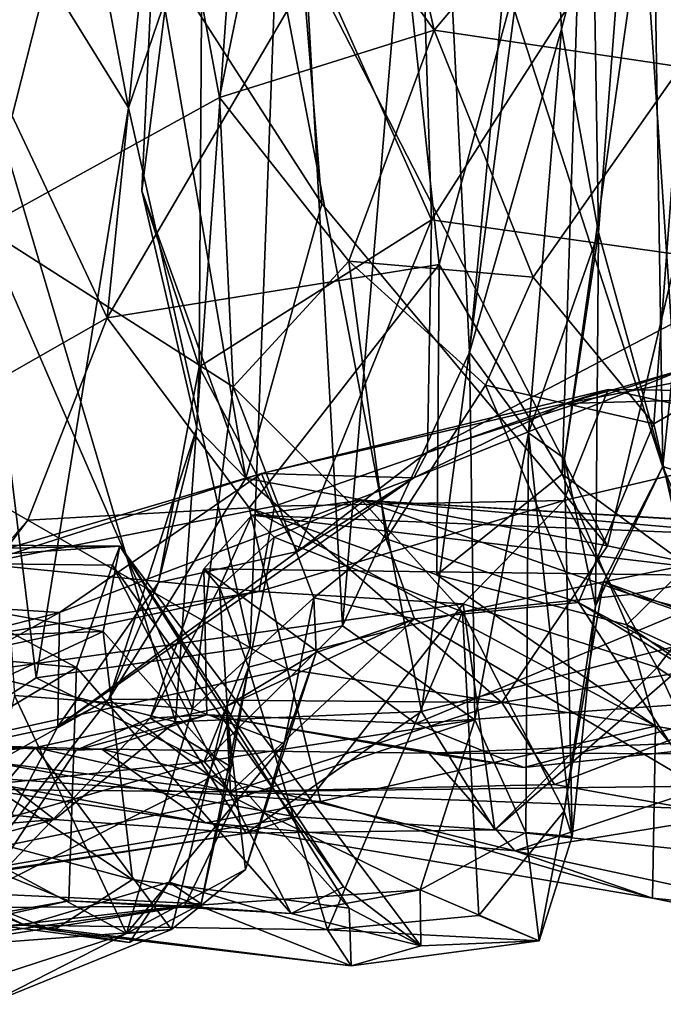
# Model space of a CAD drawing. Extents: x 0 to 24.3, y -0.9 to 0.2.
# Drawn here: x 18.8 to 19.2, y -0.9 to -0.2 of the extents above; entities that cross this region are included whole.
import ezdxf

# ---------------------------------------------------------------- set-up
doc = ezdxf.new("R2010")
doc.units = 0
doc.header["$MEASUREMENT"] = 0
doc.layers.add('1', color=7, linetype='Continuous')

msp = doc.modelspace()

# ---------------------------------------------------------------- linework, layer by layer
at = {"layer": '1'}
for points in [[(18.98661, 0.03601, 4.28523), (19.02317, -0.62365, 4.2557), (19.08256, 0.08095, 4.17422)], [(19.10822, -0.44063, 4.12868), (19.08256, 0.08095, 4.17422), (19.02317, -0.62365, 4.2557)], [(19.15448, 0.05546, 3.99518), (19.08256, 0.08095, 4.17422), (19.10822, -0.44063, 4.12868)], [(19.19094, -0.14371, 3.72064), (19.19445, -0.36036, 3.69223), (19.22815, 0.0802, 3.63743)], [(19.19445, -0.36036, 3.69223), (19.2376, -0.51685, 3.64478), (19.22815, 0.0802, 3.63743)], [(19.22815, 0.0802, 3.63743), (19.2376, -0.51685, 3.64478), (19.29482, 0.03193, 3.61488)], [(19.16978, -0.22412, 3.9169), (19.15448, 0.05546, 3.99518), (19.10822, -0.44063, 4.12868)], [(19.16978, -0.22412, 3.9169), (19.19094, -0.14371, 3.72064), (19.15448, 0.05546, 3.99518)], [(18.65539, 0.02899, 2.7285), (18.91144, 0.03396, 2.65336), (18.86565, -0.41751, 2.68278)], [(18.78276, -0.357, 1.93249), (18.88348, 0.03854, 1.88183), (18.77171, 0.00297, 1.93387)], [(18.78276, -0.357, 1.93249), (18.94066, -0.27002, 1.84702), (18.88348, 0.03854, 1.88183)], [(18.98661, 0.03601, 4.28523), (18.82875, -0.00789, 4.33954), (18.87992, -0.27696, 4.33826)], [(18.86565, -0.41751, 2.68278), (18.91144, 0.03396, 2.65336), (19.05684, -0.09102, 2.5667)], [(18.98661, 0.03601, 4.28523), (18.87992, -0.27696, 4.33826), (18.96135, -0.6382, 4.30877)], [(18.88348, 0.03854, 1.88183), (18.94066, -0.27002, 1.84702), (18.97973, -0.079, 1.80573)], [(19.02317, -0.62365, 4.2557), (18.98661, 0.03601, 4.28523), (18.96135, -0.6382, 4.30877)], [(18.7205, -0.50011, 2.72095), (18.65539, 0.02899, 2.7285), (18.86565, -0.41751, 2.68278)], [(19.29482, 0.03193, 3.61488), (19.2376, -0.51685, 3.64478), (19.31602, -0.5432, 3.63831)], [(19.08263, -0.35176, 0.91314), (19.07117, 0.02016, 0.92495), (18.92996, -0.00945, 1.0323)], [(19.07117, 0.02016, 0.92495), (19.08263, -0.35176, 0.91314), (19.23862, -0.10829, 0.83624)], [(19.27374, -0.28153, 2.26854), (19.22439, -0.13947, 2.3768), (19.2697, -0.00139, 2.26069)], [(18.82875, -0.00789, 4.33954), (18.74453, -0.05859, 4.33709), (18.87992, -0.27696, 4.33826)], [(18.92707, -0.45015, 1.0418), (18.92996, -0.00945, 1.0323), (18.88873, -0.33237, 1.09016)], [(18.92996, -0.00945, 1.0323), (18.89669, -0.16593, 1.09371), (18.88873, -0.33237, 1.09016)], [(18.92996, -0.00945, 1.0323), (18.92707, -0.45015, 1.0418), (19.08263, -0.35176, 0.91314)], [(19.05684, -0.09102, 2.5667), (19.18614, -0.02159, 2.43214), (19.08795, -0.38166, 2.54787)], [(19.18614, -0.02159, 2.43214), (19.17022, -0.52213, 2.46507), (19.08795, -0.38166, 2.54787)], [(19.18614, -0.02159, 2.43214), (19.22439, -0.13947, 2.3768), (19.17022, -0.52213, 2.46507)], [(19.24262, -0.03713, 1.91746), (19.04927, -0.06934, 1.80402), (19.0844, -0.22484, 1.85304)], [(19.0844, -0.22484, 1.85304), (19.24968, -0.24934, 2.01407), (19.24262, -0.03713, 1.91746)], [(18.8181, -0.65837, 4.35085), (18.74453, -0.05859, 4.33709), (18.69176, -0.74009, 4.333)], [(18.74453, -0.05859, 4.33709), (18.8181, -0.65837, 4.35085), (18.87992, -0.27696, 4.33826)], [(18.95646, -0.05761, 0.30131), (18.91122, -0.68796, 0.31459), (18.74903, -0.1403, 0.32734)], [(18.91122, -0.68796, 0.31459), (18.95646, -0.05761, 0.30131), (19.07591, -0.68097, 0.31106)], [(19.07591, -0.68097, 0.31106), (18.95646, -0.05761, 0.30131), (19.13819, -0.21165, 0.30559)], [(19.27336, -0.05294, 0.32222), (19.27416, -0.63, 0.3329), (19.13819, -0.21165, 0.30559)], [(19.0844, -0.22484, 1.85304), (19.04927, -0.06934, 1.80402), (18.97973, -0.079, 1.80573)], [(19.0844, -0.22484, 1.85304), (18.97973, -0.079, 1.80573), (18.94066, -0.27002, 1.84702)], [(19.05684, -0.09102, 2.5667), (19.08795, -0.38166, 2.54787), (18.86565, -0.41751, 2.68278)], [(19.31182, -0.10323, 1.38206), (19.20057, -0.57016, 1.32511), (18.99514, -0.17018, 1.20483)], [(19.31182, -0.10323, 1.38206), (19.44647, -0.62161, 1.53059), (19.20057, -0.57016, 1.32511)], [(19.08263, -0.35176, 0.91314), (19.31455, -0.38449, 0.81082), (19.23862, -0.10829, 0.83624)], [(18.74903, -0.1403, 0.32734), (18.91122, -0.68796, 0.31459), (18.66625, -0.62732, 0.3566)], [(19.16978, -0.22412, 3.9169), (19.19445, -0.36036, 3.69223), (19.19094, -0.14371, 3.72064)], [(19.22439, -0.13947, 2.3768), (19.25405, -0.58333, 2.32666), (19.17022, -0.52213, 2.46507)], [(19.27374, -0.28153, 2.26854), (19.25405, -0.58333, 2.32666), (19.22439, -0.13947, 2.3768)], [(18.89669, -0.16593, 1.09371), (18.95842, -0.52478, 1.21007), (18.88873, -0.33237, 1.09016)], [(18.99514, -0.17018, 1.20483), (19.00928, -0.34117, 1.22267), (18.89669, -0.16593, 1.09371)], [(18.89669, -0.16593, 1.09371), (19.00928, -0.34117, 1.22267), (18.95842, -0.52478, 1.21007)], [(19.00928, -0.34117, 1.22267), (18.99514, -0.17018, 1.20483), (19.20057, -0.57016, 1.32511)], [(19.27416, -0.63, 0.3329), (19.07591, -0.68097, 0.31106), (19.13819, -0.21165, 0.30559)], [(18.94066, -0.27002, 1.84702), (19.02729, -0.37955, 1.80652), (19.0844, -0.22484, 1.85304)], [(19.15089, -0.39022, 1.85178), (19.0844, -0.22484, 1.85304), (19.02729, -0.37955, 1.80652)], [(19.24968, -0.24934, 2.01407), (19.0844, -0.22484, 1.85304), (19.15089, -0.39022, 1.85178)], [(19.10822, -0.44063, 4.12868), (19.14758, -0.49437, 4.01929), (19.16978, -0.22412, 3.9169)], [(19.19445, -0.36036, 3.69223), (19.16978, -0.22412, 3.9169), (19.14758, -0.49437, 4.01929)], [(19.2316, -0.48837, 1.91042), (19.24968, -0.24934, 2.01407), (19.15089, -0.39022, 1.85178)], [(19.29179, -0.45361, 2.0461), (19.24968, -0.24934, 2.01407), (19.2316, -0.48837, 1.91042)], [(18.78276, -0.357, 1.93249), (18.94992, -0.46363, 1.82144), (18.94066, -0.27002, 1.84702)], [(18.94992, -0.46363, 1.82144), (19.02729, -0.37955, 1.80652), (18.94066, -0.27002, 1.84702)], [(18.87992, -0.27696, 4.33826), (18.8181, -0.65837, 4.35085), (18.96135, -0.6382, 4.30877)], [(18.92564, -0.49108, 1.1602), (18.92707, -0.45015, 1.0418), (18.88873, -0.33237, 1.09016)], [(18.92564, -0.49108, 1.1602), (18.88873, -0.33237, 1.09016), (18.95842, -0.52478, 1.21007)], [(19.00928, -0.34117, 1.22267), (19.20057, -0.57016, 1.32511), (18.95842, -0.52478, 1.21007)], [(18.92707, -0.45015, 1.0418), (18.99299, -0.57381, 0.99482), (19.08263, -0.35176, 0.91314)], [(19.08263, -0.35176, 0.91314), (18.99299, -0.57381, 0.99482), (19.08001, -0.50718, 0.92883)], [(19.31455, -0.38449, 0.81082), (19.08263, -0.35176, 0.91314), (19.08001, -0.50718, 0.92883)], [(18.78276, -0.357, 1.93249), (18.80357, -0.6703, 1.93737), (18.92262, -0.6791, 1.86909)], [(18.78276, -0.357, 1.93249), (18.92262, -0.6791, 1.86909), (18.94992, -0.46363, 1.82144)], [(19.17166, -0.51159, 3.76905), (19.19445, -0.36036, 3.69223), (19.14758, -0.49437, 4.01929)], [(19.17166, -0.51159, 3.76905), (19.19249, -0.61038, 3.69148), (19.19445, -0.36036, 3.69223)], [(19.19249, -0.61038, 3.69148), (19.2376, -0.51685, 3.64478), (19.19445, -0.36036, 3.69223)], [(19.08795, -0.38166, 2.54787), (18.96061, -0.54466, 2.64929), (18.86565, -0.41751, 2.68278)], [(18.94992, -0.46363, 1.82144), (19.05236, -0.56536, 1.72334), (19.02729, -0.37955, 1.80652)], [(19.08795, -0.38166, 2.54787), (19.08637, -0.58958, 2.58315), (18.96061, -0.54466, 2.64929)], [(19.11878, -0.46253, 1.7663), (19.02729, -0.37955, 1.80652), (19.05236, -0.56536, 1.72334)], [(19.15089, -0.39022, 1.85178), (19.02729, -0.37955, 1.80652), (19.11878, -0.46253, 1.7663)], [(19.08795, -0.38166, 2.54787), (19.17022, -0.52213, 2.46507), (19.08637, -0.58958, 2.58315)], [(19.25138, -0.45193, 0.81338), (19.31455, -0.38449, 0.81082), (19.08001, -0.50718, 0.92883)], [(19.2316, -0.48837, 1.91042), (19.15089, -0.39022, 1.85178), (19.11878, -0.46253, 1.7663)], [(18.86565, -0.41751, 2.68278), (18.81236, -0.55288, 2.7169), (18.7205, -0.50011, 2.72095)], [(18.86565, -0.41751, 2.68278), (18.96061, -0.54466, 2.64929), (18.81236, -0.55288, 2.7169)], [(19.39364, -0.43267, 0.77228), (19.17216, -0.47476, 0.69899), (19.41655, -0.468, 0.68956)], [(19.17216, -0.47476, 0.69899), (19.39364, -0.43267, 0.77228), (19.25138, -0.45193, 0.81338)], [(19.02317, -0.62365, 4.2557), (19.11164, -0.68653, 4.09841), (19.10822, -0.44063, 4.12868)], [(19.10822, -0.44063, 4.12868), (19.11164, -0.68653, 4.09841), (19.14758, -0.49437, 4.01929)], [(18.89994, -0.59457, 1.09487), (18.99299, -0.57381, 0.99482), (18.92707, -0.45015, 1.0418)], [(18.89994, -0.59457, 1.09487), (18.92707, -0.45015, 1.0418), (18.92564, -0.49108, 1.1602)], [(19.0709, -0.52459, 0.86876), (19.17216, -0.47476, 0.69899), (19.25138, -0.45193, 0.81338)], [(19.25138, -0.45193, 0.81338), (19.08001, -0.50718, 0.92883), (19.0709, -0.52459, 0.86876)], [(19.29179, -0.45361, 2.0461), (19.2316, -0.48837, 1.91042), (19.26952, -0.65533, 1.86883)], [(18.94992, -0.46363, 1.82144), (18.92262, -0.6791, 1.86909), (19.00397, -0.60485, 1.72402)], [(19.05236, -0.56536, 1.72334), (18.94992, -0.46363, 1.82144), (19.00397, -0.60485, 1.72402)], [(18.96885, -0.52157, 0.7281), (18.97752, -0.54359, 0.59491), (19.20089, -0.4655, 0.57923)], [(19.17216, -0.47476, 0.69899), (18.96885, -0.52157, 0.7281), (19.20089, -0.4655, 0.57923)], [(18.97752, -0.54359, 0.59491), (19.17133, -0.5397, 0.50942), (19.20089, -0.4655, 0.57923)], [(19.05236, -0.56536, 1.72334), (19.18122, -0.60809, 1.76721), (19.11878, -0.46253, 1.7663)], [(19.11878, -0.46253, 1.7663), (19.18122, -0.60809, 1.76721), (19.2316, -0.48837, 1.91042)], [(19.17133, -0.5397, 0.50942), (19.35075, -0.49774, 0.54285), (19.20089, -0.4655, 0.57923)], [(19.41655, -0.468, 0.68956), (19.17216, -0.47476, 0.69899), (19.20089, -0.4655, 0.57923)], [(19.35075, -0.49774, 0.54285), (19.41655, -0.468, 0.68956), (19.20089, -0.4655, 0.57923)], [(19.17216, -0.47476, 0.69899), (19.0709, -0.52459, 0.86876), (18.96885, -0.52157, 0.7281)], [(18.92564, -0.49108, 1.1602), (18.86663, -0.67273, 1.19663), (18.89994, -0.59457, 1.09487)], [(18.92564, -0.49108, 1.1602), (18.95842, -0.52478, 1.21007), (18.86663, -0.67273, 1.19663)], [(19.26952, -0.65533, 1.86883), (19.2316, -0.48837, 1.91042), (19.18122, -0.60809, 1.76721)], [(18.81236, -0.55288, 2.7169), (18.68366, -0.69867, 2.78178), (18.7205, -0.50011, 2.72095)], [(19.14595, -0.76199, 3.96346), (19.14758, -0.49437, 4.01929), (19.11164, -0.68653, 4.09841)], [(19.17686, -0.76458, 3.75602), (19.14758, -0.49437, 4.01929), (19.14595, -0.76199, 3.96346)], [(19.17686, -0.76458, 3.75602), (19.17166, -0.51159, 3.76905), (19.14758, -0.49437, 4.01929)], [(19.17133, -0.5397, 0.50942), (19.23381, -0.65156, 0.42082), (19.35075, -0.49774, 0.54285)], [(19.23381, -0.65156, 0.42082), (19.45318, -0.79551, 0.48737), (19.35075, -0.49774, 0.54285)], [(19.08001, -0.50718, 0.92883), (18.99299, -0.57381, 0.99482), (19.0709, -0.52459, 0.86876)], [(19.17686, -0.76458, 3.75602), (19.19249, -0.61038, 3.69148), (19.17166, -0.51159, 3.76905)], [(19.19249, -0.61038, 3.69148), (19.1978, -0.59413, 3.60511), (19.2376, -0.51685, 3.64478)], [(19.1978, -0.59413, 3.60511), (19.26464, -0.58086, 3.60499), (19.2376, -0.51685, 3.64478)], [(19.2376, -0.51685, 3.64478), (19.26464, -0.58086, 3.60499), (19.31602, -0.5432, 3.63831)], [(18.96885, -0.52157, 0.7281), (18.83361, -0.61478, 0.93621), (18.68513, -0.60531, 0.85258)], [(18.68513, -0.60531, 0.85258), (18.78058, -0.58202, 0.70486), (18.96885, -0.52157, 0.7281)], [(18.78058, -0.58202, 0.70486), (18.97752, -0.54359, 0.59491), (18.96885, -0.52157, 0.7281)], [(18.83255, -0.69108, 1.06407), (19.0709, -0.52459, 0.86876), (18.99299, -0.57381, 0.99482)], [(19.0709, -0.52459, 0.86876), (18.83255, -0.69108, 1.06407), (18.83361, -0.61478, 0.93621)], [(18.96885, -0.52157, 0.7281), (19.0709, -0.52459, 0.86876), (18.83361, -0.61478, 0.93621)], [(19.1298, -0.67484, 1.30338), (18.86663, -0.67273, 1.19663), (18.95842, -0.52478, 1.21007)], [(19.20057, -0.57016, 1.32511), (19.1298, -0.67484, 1.30338), (18.95842, -0.52478, 1.21007)], [(19.08637, -0.58958, 2.58315), (19.17022, -0.52213, 2.46507), (19.21344, -0.62304, 2.44884)], [(19.21344, -0.62304, 2.44884), (19.17022, -0.52213, 2.46507), (19.25405, -0.58333, 2.32666)], [(19.31428, -0.56385, 3.05772), (19.03596, -0.53944, 3.27086), (18.96235, -0.54961, 3.13702)], [(18.97743, -0.56415, 3.31683), (18.96235, -0.54961, 3.13702), (19.03596, -0.53944, 3.27086)], [(19.104, -0.60885, 0.43879), (19.17133, -0.5397, 0.50942), (18.96741, -0.60071, 0.52295)], [(18.96741, -0.60071, 0.52295), (19.17133, -0.5397, 0.50942), (18.97752, -0.54359, 0.59491)], [(19.10337, -0.61431, 3.43111), (18.97743, -0.56415, 3.31683), (19.03596, -0.53944, 3.27086)], [(19.31428, -0.56385, 3.05772), (19.2652, -0.55312, 3.28052), (19.03596, -0.53944, 3.27086)], [(19.03596, -0.53944, 3.27086), (19.21625, -0.60274, 3.47669), (19.10337, -0.61431, 3.43111)], [(19.41922, -0.56266, 3.39676), (19.21625, -0.60274, 3.47669), (19.03596, -0.53944, 3.27086)], [(19.41922, -0.56266, 3.39676), (19.03596, -0.53944, 3.27086), (19.2652, -0.55312, 3.28052)], [(19.104, -0.60885, 0.43879), (19.23381, -0.65156, 0.42082), (19.17133, -0.5397, 0.50942)], [(18.96741, -0.60071, 0.52295), (18.97752, -0.54359, 0.59491), (18.78058, -0.58202, 0.70486)], [(18.81236, -0.55288, 2.7169), (18.96061, -0.54466, 2.64929), (18.98627, -0.65269, 2.71149)], [(19.08637, -0.58958, 2.58315), (19.23273, -0.69067, 2.55846), (18.96061, -0.54466, 2.64929)], [(18.96061, -0.54466, 2.64929), (19.23273, -0.69067, 2.55846), (18.98627, -0.65269, 2.71149)], [(18.68366, -0.69867, 2.78178), (18.81236, -0.55288, 2.7169), (18.68673, -0.71829, 2.81027)], [(18.68673, -0.71829, 2.81027), (18.81236, -0.55288, 2.7169), (18.98627, -0.65269, 2.71149)], [(18.94086, -0.5977, 3.18792), (18.93029, -0.58549, 3.10823), (18.96235, -0.54961, 3.13702)], [(18.96235, -0.54961, 3.13702), (18.93029, -0.58549, 3.10823), (19.30824, -0.59042, 3.01081)], [(18.97743, -0.56415, 3.31683), (18.94086, -0.5977, 3.18792), (18.96235, -0.54961, 3.13702)], [(19.30824, -0.59042, 3.01081), (19.31428, -0.56385, 3.05772), (18.96235, -0.54961, 3.13702)], [(18.94086, -0.5977, 3.18792), (18.97743, -0.56415, 3.31683), (18.96026, -0.65136, 3.3273)], [(19.10337, -0.61431, 3.43111), (18.96026, -0.65136, 3.3273), (18.97743, -0.56415, 3.31683)], [(19.05236, -0.56536, 1.72334), (19.00397, -0.60485, 1.72402), (19.07132, -0.61893, 1.60955)], [(19.07132, -0.61893, 1.60955), (19.18122, -0.60809, 1.76721), (19.05236, -0.56536, 1.72334)], [(19.42327, -0.65726, 3.51392), (19.21625, -0.60274, 3.47669), (19.41922, -0.56266, 3.39676)], [(18.87408, -0.57029, 3.824), (18.58488, -0.56815, 3.76304), (18.57798, -0.57558, 3.60417)], [(18.87408, -0.57029, 3.824), (18.57798, -0.57558, 3.60417), (18.86294, -0.62733, 3.67357)], [(18.87408, -0.57029, 3.824), (18.71272, -0.58123, 3.95204), (18.58488, -0.56815, 3.76304)], [(18.86912, -0.58293, 3.89855), (18.71272, -0.58123, 3.95204), (18.87408, -0.57029, 3.824)], [(19.02768, -0.81258, 3.74439), (18.87408, -0.57029, 3.824), (18.86294, -0.62733, 3.67357)], [(18.86912, -0.58293, 3.89855), (18.87408, -0.57029, 3.824), (19.02376, -0.79832, 3.95442)], [(18.87408, -0.57029, 3.824), (19.02768, -0.81258, 3.74439), (19.07547, -0.83772, 3.90377)], [(19.07547, -0.83772, 3.90377), (19.02376, -0.79832, 3.95442), (18.87408, -0.57029, 3.824)], [(19.44647, -0.62161, 1.53059), (19.1298, -0.67484, 1.30338), (19.20057, -0.57016, 1.32511)], [(18.62798, -0.63538, 3.56612), (18.86294, -0.62733, 3.67357), (18.57798, -0.57558, 3.60417)], [(18.99299, -0.57381, 0.99482), (18.89994, -0.59457, 1.09487), (18.83255, -0.69108, 1.06407)], [(18.66721, -0.6485, 0.66937), (18.96741, -0.60071, 0.52295), (18.78058, -0.58202, 0.70486)], [(18.71272, -0.58123, 3.95204), (18.84502, -0.65148, 3.98807), (18.694, -0.63722, 4.00296)], [(18.86912, -0.58293, 3.89855), (18.84502, -0.65148, 3.98807), (18.71272, -0.58123, 3.95204)], [(18.98886, -0.81614, 4.01187), (18.84502, -0.65148, 3.98807), (18.86912, -0.58293, 3.89855)], [(19.02376, -0.79832, 3.95442), (18.98886, -0.81614, 4.01187), (18.86912, -0.58293, 3.89855)], [(18.93029, -0.58549, 3.10823), (18.94086, -0.5977, 3.18792), (18.8944, -0.68552, 3.12191)], [(18.8944, -0.68552, 3.12191), (18.93239, -0.68313, 3.06587), (18.93029, -0.58549, 3.10823)], [(18.93239, -0.68313, 3.06587), (19.07216, -0.68894, 3.06132), (18.93029, -0.58549, 3.10823)], [(18.93029, -0.58549, 3.10823), (19.07216, -0.68894, 3.06132), (19.30824, -0.59042, 3.01081)], [(19.1978, -0.59413, 3.60511), (19.32571, -0.64076, 3.55608), (19.26464, -0.58086, 3.60499)], [(19.21344, -0.62304, 2.44884), (19.25405, -0.58333, 2.32666), (19.29569, -0.66081, 2.24488)], [(19.30824, -0.59042, 3.01081), (19.07216, -0.68894, 3.06132), (19.32712, -0.67059, 2.96328)], [(19.08637, -0.58958, 2.58315), (19.21344, -0.62304, 2.44884), (19.23273, -0.69067, 2.55846)], [(18.86663, -0.67273, 1.19663), (18.83255, -0.69108, 1.06407), (18.89994, -0.59457, 1.09487)], [(18.8944, -0.68552, 3.12191), (18.94086, -0.5977, 3.18792), (18.94848, -0.71802, 3.21307)], [(18.94848, -0.71802, 3.21307), (18.94086, -0.5977, 3.18792), (18.96026, -0.65136, 3.3273)], [(19.17149, -0.7477, 3.63362), (19.10337, -0.61431, 3.43111), (19.1978, -0.59413, 3.60511)], [(19.1978, -0.59413, 3.60511), (19.10337, -0.61431, 3.43111), (19.21625, -0.60274, 3.47669)], [(19.1978, -0.59413, 3.60511), (19.19249, -0.61038, 3.69148), (19.17149, -0.7477, 3.63362)], [(19.1978, -0.59413, 3.60511), (19.21625, -0.60274, 3.47669), (19.32571, -0.64076, 3.55608)], [(18.56087, -0.68432, 1.01345), (18.68513, -0.60531, 0.85258), (18.83361, -0.61478, 0.93621)], [(18.96741, -0.60071, 0.52295), (18.5949, -0.6801, 0.59132), (19.104, -0.60885, 0.43879)], [(18.5949, -0.6801, 0.59132), (18.96741, -0.60071, 0.52295), (18.66721, -0.6485, 0.66937)], [(18.92262, -0.6791, 1.86909), (18.984, -0.70254, 1.74692), (19.00397, -0.60485, 1.72402)], [(19.00551, -0.64157, 1.61455), (19.00397, -0.60485, 1.72402), (18.984, -0.70254, 1.74692)], [(19.00551, -0.64157, 1.61455), (19.07132, -0.61893, 1.60955), (19.00397, -0.60485, 1.72402)], [(19.21625, -0.60274, 3.47669), (19.42327, -0.65726, 3.51392), (19.32571, -0.64076, 3.55608)], [(19.104, -0.60885, 0.43879), (18.5949, -0.6801, 0.59132), (18.99193, -0.75147, 0.3696)], [(19.104, -0.60885, 0.43879), (18.99193, -0.75147, 0.3696), (19.12508, -0.7601, 0.33167)], [(19.26124, -0.73084, 1.59564), (19.18122, -0.60809, 1.76721), (19.07132, -0.61893, 1.60955)], [(19.104, -0.60885, 0.43879), (19.12508, -0.7601, 0.33167), (19.23381, -0.65156, 0.42082)], [(19.17686, -0.76458, 3.75602), (19.17149, -0.7477, 3.63362), (19.19249, -0.61038, 3.69148)], [(19.18122, -0.60809, 1.76721), (19.3523, -0.71249, 1.79321), (19.26952, -0.65533, 1.86883)], [(19.26124, -0.73084, 1.59564), (19.3523, -0.71249, 1.79321), (19.18122, -0.60809, 1.76721)], [(18.61001, -0.73851, 1.11612), (18.56087, -0.68432, 1.01345), (18.83361, -0.61478, 0.93621)], [(18.83361, -0.61478, 0.93621), (18.83255, -0.69108, 1.06407), (18.61001, -0.73851, 1.11612)], [(19.07132, -0.61893, 1.60955), (19.00551, -0.64157, 1.61455), (18.94513, -0.67768, 1.47522)], [(18.94809, -0.73483, 1.32413), (19.07132, -0.61893, 1.60955), (18.94513, -0.67768, 1.47522)], [(18.94809, -0.73483, 1.32413), (19.26124, -0.73084, 1.59564), (19.07132, -0.61893, 1.60955)], [(19.10337, -0.61431, 3.43111), (19.01318, -0.82715, 3.47864), (18.96026, -0.65136, 3.3273)], [(19.01318, -0.82715, 3.47864), (19.10337, -0.61431, 3.43111), (19.11443, -0.81755, 3.59166)], [(19.11443, -0.81755, 3.59166), (19.10337, -0.61431, 3.43111), (19.17149, -0.7477, 3.63362)], [(18.93052, -0.71442, 4.31138), (19.02317, -0.62365, 4.2557), (18.96135, -0.6382, 4.30877)], [(19.02317, -0.62365, 4.2557), (18.93052, -0.71442, 4.31138), (19.11164, -0.68653, 4.09841)], [(19.1298, -0.67484, 1.30338), (19.44647, -0.62161, 1.53059), (19.16516, -0.7298, 1.38234)], [(19.25473, -0.74592, 1.49252), (19.16516, -0.7298, 1.38234), (19.44647, -0.62161, 1.53059)], [(19.29569, -0.66081, 2.24488), (19.33861, -0.70971, 2.41122), (19.21344, -0.62304, 2.44884)], [(19.21344, -0.62304, 2.44884), (19.33861, -0.70971, 2.41122), (19.23273, -0.69067, 2.55846)], [(18.83036, -0.75316, 0.33688), (18.47678, -0.71579, 0.4207), (18.66625, -0.62732, 0.3566)], [(18.72712, -0.69047, 3.53104), (18.86294, -0.62733, 3.67357), (18.62798, -0.63538, 3.56612)], [(18.91122, -0.68796, 0.31459), (18.83036, -0.75316, 0.33688), (18.66625, -0.62732, 0.3566)], [(18.86294, -0.62733, 3.67357), (18.72712, -0.69047, 3.53104), (18.88251, -0.7933, 3.5545)], [(19.02768, -0.81258, 3.74439), (18.86294, -0.62733, 3.67357), (18.88251, -0.7933, 3.5545)], [(19.07591, -0.68097, 0.31106), (19.27416, -0.63, 0.3329), (19.12508, -0.7601, 0.33167)], [(19.29169, -0.77747, 0.3508), (19.12508, -0.7601, 0.33167), (19.27416, -0.63, 0.3329)], [(18.68727, -0.74593, 4.03645), (18.694, -0.63722, 4.00296), (18.84502, -0.65148, 3.98807)], [(18.96135, -0.6382, 4.30877), (18.8181, -0.65837, 4.35085), (18.93052, -0.71442, 4.31138)], [(19.00551, -0.64157, 1.61455), (18.95824, -0.78662, 1.62237), (18.94513, -0.67768, 1.47522)], [(18.95824, -0.78662, 1.62237), (19.00551, -0.64157, 1.61455), (18.984, -0.70254, 1.74692)], [(18.68727, -0.74593, 4.03645), (18.84502, -0.65148, 3.98807), (18.83998, -0.80775, 4.08579)], [(18.83998, -0.80775, 4.08579), (18.84502, -0.65148, 3.98807), (18.98886, -0.81614, 4.01187)], [(18.90706, -0.79523, 3.3699), (18.92852, -0.80972, 3.24401), (18.96026, -0.65136, 3.3273)], [(19.01318, -0.82715, 3.47864), (18.90706, -0.79523, 3.3699), (18.96026, -0.65136, 3.3273)], [(18.96026, -0.65136, 3.3273), (18.92852, -0.80972, 3.24401), (18.94848, -0.71802, 3.21307)], [(19.29169, -0.77747, 0.3508), (19.23381, -0.65156, 0.42082), (19.12508, -0.7601, 0.33167)], [(19.23381, -0.65156, 0.42082), (19.29169, -0.77747, 0.3508), (19.45318, -0.79551, 0.48737)], [(18.68673, -0.71829, 2.81027), (18.98627, -0.65269, 2.71149), (19.00829, -0.74125, 2.73981)], [(18.8181, -0.65837, 4.35085), (18.69176, -0.74009, 4.333), (18.93052, -0.71442, 4.31138)], [(18.98627, -0.65269, 2.71149), (19.23273, -0.69067, 2.55846), (19.00829, -0.74125, 2.73981)], [(18.8786, -0.82951, 1.77909), (18.80357, -0.6703, 1.93737), (18.77834, -0.77583, 1.87324)], [(18.92262, -0.6791, 1.86909), (18.80357, -0.6703, 1.93737), (18.8786, -0.82951, 1.77909)], [(19.14448, -0.7185, 3.00087), (19.32712, -0.67059, 2.96328), (19.07216, -0.68894, 3.06132)], [(19.14448, -0.7185, 3.00087), (19.32412, -0.69933, 2.89724), (19.32712, -0.67059, 2.96328)], [(18.75894, -0.73296, 1.27481), (18.78976, -0.77225, 1.14335), (18.86663, -0.67273, 1.19663)], [(18.94809, -0.73483, 1.32413), (18.75894, -0.73296, 1.27481), (18.86663, -0.67273, 1.19663)], [(18.78976, -0.77225, 1.14335), (18.83255, -0.69108, 1.06407), (18.86663, -0.67273, 1.19663)], [(18.94513, -0.67768, 1.47522), (18.9087, -0.82685, 1.576), (18.81766, -0.70501, 1.40543)], [(18.94809, -0.73483, 1.32413), (18.94513, -0.67768, 1.47522), (18.81766, -0.70501, 1.40543)], [(19.1298, -0.67484, 1.30338), (18.94809, -0.73483, 1.32413), (18.86663, -0.67273, 1.19663)], [(18.94513, -0.67768, 1.47522), (18.95824, -0.78662, 1.62237), (18.9087, -0.82685, 1.576)], [(19.1298, -0.67484, 1.30338), (19.16516, -0.7298, 1.38234), (18.94809, -0.73483, 1.32413)], [(18.60044, -0.71821, 3.22996), (18.8104, -0.82394, 3.35923), (18.45572, -0.67947, 3.35528)], [(18.45572, -0.67947, 3.35528), (18.88251, -0.7933, 3.5545), (18.72712, -0.69047, 3.53104)], [(18.82933, -0.82757, 3.45239), (18.45572, -0.67947, 3.35528), (18.8104, -0.82394, 3.35923)], [(18.45572, -0.67947, 3.35528), (18.82933, -0.82757, 3.45239), (18.88251, -0.7933, 3.5545)], [(18.5949, -0.6801, 0.59132), (18.56968, -0.82248, 0.50106), (18.99193, -0.75147, 0.3696)], [(18.84486, -0.70683, 3.05935), (18.86205, -0.70617, 2.94458), (18.93239, -0.68313, 3.06587)], [(18.84486, -0.70683, 3.05935), (18.93239, -0.68313, 3.06587), (18.8944, -0.68552, 3.12191)], [(19.08095, -0.70881, 2.90397), (18.93239, -0.68313, 3.06587), (18.86205, -0.70617, 2.94458)], [(18.8786, -0.82951, 1.77909), (18.984, -0.70254, 1.74692), (18.92262, -0.6791, 1.86909)], [(19.07591, -0.68097, 0.31106), (18.95871, -0.76247, 0.33281), (18.91122, -0.68796, 0.31459)], [(19.14448, -0.7185, 3.00087), (19.07216, -0.68894, 3.06132), (18.93239, -0.68313, 3.06587)], [(18.93239, -0.68313, 3.06587), (19.08095, -0.70881, 2.90397), (19.14448, -0.7185, 3.00087)], [(19.07591, -0.68097, 0.31106), (19.12508, -0.7601, 0.33167), (18.95871, -0.76247, 0.33281)], [(18.83255, -0.69108, 1.06407), (18.78976, -0.77225, 1.14335), (18.61001, -0.73851, 1.11612)], [(18.78161, -0.80267, 3.02894), (18.84486, -0.70683, 3.05935), (18.8944, -0.68552, 3.12191)], [(18.8944, -0.68552, 3.12191), (18.94848, -0.71802, 3.21307), (18.78161, -0.80267, 3.02894)], [(18.95871, -0.76247, 0.33281), (18.83036, -0.75316, 0.33688), (18.91122, -0.68796, 0.31459)], [(18.95184, -0.73937, 4.20376), (19.11164, -0.68653, 4.09841), (18.93052, -0.71442, 4.31138)], [(18.95184, -0.73937, 4.20376), (19.07512, -0.80038, 4.03709), (19.11164, -0.68653, 4.09841)], [(19.00829, -0.74125, 2.73981), (19.23273, -0.69067, 2.55846), (19.23064, -0.80593, 2.6067)], [(19.07512, -0.80038, 4.03709), (19.14595, -0.76199, 3.96346), (19.11164, -0.68653, 4.09841)], [(19.3512, -0.83046, 2.45492), (19.23064, -0.80593, 2.6067), (19.23273, -0.69067, 2.55846)], [(19.3512, -0.83046, 2.45492), (19.23273, -0.69067, 2.55846), (19.33861, -0.70971, 2.41122)], [(18.57848, -0.72417, 1.49237), (18.68565, -0.70202, 1.39448), (18.81766, -0.70501, 1.40543)], [(18.81766, -0.70501, 1.40543), (18.70259, -0.84221, 1.5264), (18.57848, -0.72417, 1.49237)], [(18.6306, -0.69955, 2.92676), (18.68673, -0.71829, 2.81027), (18.93144, -0.75555, 2.8206)], [(18.86205, -0.70617, 2.94458), (18.6306, -0.69955, 2.92676), (18.93144, -0.75555, 2.8206)], [(18.86205, -0.70617, 2.94458), (18.84486, -0.70683, 3.05935), (18.6306, -0.69955, 2.92676)], [(18.84486, -0.70683, 3.05935), (18.78161, -0.80267, 3.02894), (18.6306, -0.69955, 2.92676)], [(18.68565, -0.70202, 1.39448), (18.94809, -0.73483, 1.32413), (18.81766, -0.70501, 1.40543)], [(18.75894, -0.73296, 1.27481), (18.94809, -0.73483, 1.32413), (18.68565, -0.70202, 1.39448)], [(18.9087, -0.82685, 1.576), (18.70259, -0.84221, 1.5264), (18.81766, -0.70501, 1.40543)], [(18.984, -0.70254, 1.74692), (18.8786, -0.82951, 1.77909), (18.95824, -0.78662, 1.62237)], [(19.33289, -0.70929, 2.78181), (19.32412, -0.69933, 2.89724), (19.08095, -0.70881, 2.90397)], [(19.08095, -0.70881, 2.90397), (19.32412, -0.69933, 2.89724), (19.14448, -0.7185, 3.00087)], [(19.13859, -0.77432, 2.7543), (19.08095, -0.70881, 2.90397), (18.86205, -0.70617, 2.94458)], [(18.93144, -0.75555, 2.8206), (19.13859, -0.77432, 2.7543), (18.86205, -0.70617, 2.94458)], [(19.33289, -0.70929, 2.78181), (19.08095, -0.70881, 2.90397), (19.13859, -0.77432, 2.7543)], [(19.49829, -0.71565, 2.61535), (19.33289, -0.70929, 2.78181), (19.13859, -0.77432, 2.7543)], [(18.51908, -0.77963, 0.42869), (18.47678, -0.71579, 0.4207), (18.83036, -0.75316, 0.33688)], [(18.69176, -0.74009, 4.333), (18.58618, -0.81357, 4.2026), (18.93052, -0.71442, 4.31138)], [(18.93052, -0.71442, 4.31138), (18.58618, -0.81357, 4.2026), (18.95184, -0.73937, 4.20376)], [(18.79688, -0.82469, 3.18073), (18.8104, -0.82394, 3.35923), (18.60044, -0.71821, 3.22996)], [(18.93144, -0.75555, 2.8206), (18.68673, -0.71829, 2.81027), (19.00829, -0.74125, 2.73981)], [(18.78161, -0.80267, 3.02894), (18.94848, -0.71802, 3.21307), (18.92852, -0.80972, 3.24401)], [(19.13859, -0.77432, 2.7543), (19.33368, -0.81615, 2.5823), (19.49829, -0.71565, 2.61535)], [(19.25473, -0.74592, 1.49252), (18.94809, -0.73483, 1.32413), (19.16516, -0.7298, 1.38234)], [(18.94809, -0.73483, 1.32413), (19.25473, -0.74592, 1.49252), (19.26124, -0.73084, 1.59564)], [(18.95184, -0.73937, 4.20376), (18.58618, -0.81357, 4.2026), (18.91727, -0.81127, 4.12528)], [(19.07512, -0.80038, 4.03709), (18.95184, -0.73937, 4.20376), (18.91727, -0.81127, 4.12528)], [(19.23064, -0.80593, 2.6067), (18.93144, -0.75555, 2.8206), (19.00829, -0.74125, 2.73981)], [(18.68727, -0.74593, 4.03645), (18.83998, -0.80775, 4.08579), (18.6527, -0.84111, 4.0617)], [(19.1549, -0.83442, 3.78092), (19.11443, -0.81755, 3.59166), (19.17149, -0.7477, 3.63362)], [(19.1549, -0.83442, 3.78092), (19.17149, -0.7477, 3.63362), (19.17686, -0.76458, 3.75602)], [(18.51908, -0.77963, 0.42869), (18.83036, -0.75316, 0.33688), (18.58509, -0.8184, 0.45468)], [(18.99193, -0.75147, 0.3696), (18.56968, -0.82248, 0.50106), (18.95871, -0.76247, 0.33281)], [(18.83036, -0.75316, 0.33688), (18.95871, -0.76247, 0.33281), (18.58509, -0.8184, 0.45468)], [(19.23064, -0.80593, 2.6067), (19.13859, -0.77432, 2.7543), (18.93144, -0.75555, 2.8206)], [(18.95871, -0.76247, 0.33281), (19.12508, -0.7601, 0.33167), (18.99193, -0.75147, 0.3696)], [(18.58509, -0.8184, 0.45468), (18.95871, -0.76247, 0.33281), (18.56968, -0.82248, 0.50106)], [(19.1549, -0.83442, 3.78092), (19.14595, -0.76199, 3.96346), (19.07512, -0.80038, 4.03709)], [(19.14595, -0.76199, 3.96346), (19.1549, -0.83442, 3.78092), (19.17686, -0.76458, 3.75602)], [(18.77755, -0.86235, 1.74551), (18.8786, -0.82951, 1.77909), (18.77834, -0.77583, 1.87324)], [(19.23064, -0.80593, 2.6067), (19.33368, -0.81615, 2.5823), (19.13859, -0.77432, 2.7543)], [(18.8786, -0.82951, 1.77909), (18.9087, -0.82685, 1.576), (18.95824, -0.78662, 1.62237)], [(18.8104, -0.82394, 3.35923), (18.90706, -0.79523, 3.3699), (19.01318, -0.82715, 3.47864)], [(18.90706, -0.79523, 3.3699), (18.8104, -0.82394, 3.35923), (18.88057, -0.83546, 3.29225)], [(19.02883, -0.85116, 3.60806), (18.88251, -0.7933, 3.5545), (18.82933, -0.82757, 3.45239)], [(18.88057, -0.83546, 3.29225), (18.92852, -0.80972, 3.24401), (18.90706, -0.79523, 3.3699)], [(19.02883, -0.85116, 3.60806), (19.02768, -0.81258, 3.74439), (18.88251, -0.7933, 3.5545)], [(18.78161, -0.80267, 3.02894), (18.92852, -0.80972, 3.24401), (18.78875, -0.83183, 3.10335)], [(18.98886, -0.81614, 4.01187), (19.07512, -0.80038, 4.03709), (18.91727, -0.81127, 4.12528)], [(18.98886, -0.81614, 4.01187), (19.02376, -0.79832, 3.95442), (19.07547, -0.83772, 3.90377)], [(19.07547, -0.83772, 3.90377), (19.07512, -0.80038, 4.03709), (18.98886, -0.81614, 4.01187)], [(19.07512, -0.80038, 4.03709), (19.07547, -0.83772, 3.90377), (19.1549, -0.83442, 3.78092)], [(18.66936, -0.84563, 4.12314), (18.6527, -0.84111, 4.0617), (18.83998, -0.80775, 4.08579)], [(18.66936, -0.84563, 4.12314), (18.83998, -0.80775, 4.08579), (18.91727, -0.81127, 4.12528)], [(18.78875, -0.83183, 3.10335), (18.92852, -0.80972, 3.24401), (18.79688, -0.82469, 3.18073)], [(18.88057, -0.83546, 3.29225), (18.79688, -0.82469, 3.18073), (18.92852, -0.80972, 3.24401)], [(18.91727, -0.81127, 4.12528), (18.83998, -0.80775, 4.08579), (18.98886, -0.81614, 4.01187)], [(19.23064, -0.80593, 2.6067), (19.3512, -0.83046, 2.45492), (19.33368, -0.81615, 2.5823)], [(18.58618, -0.81357, 4.2026), (18.66936, -0.84563, 4.12314), (18.91727, -0.81127, 4.12528)], [(19.02768, -0.81258, 3.74439), (19.02883, -0.85116, 3.60806), (19.07547, -0.83772, 3.90377)], [(19.1549, -0.83442, 3.78092), (19.01318, -0.82715, 3.47864), (19.11443, -0.81755, 3.59166)], [(18.9087, -0.82685, 1.576), (18.78572, -0.87694, 1.61106), (18.70259, -0.84221, 1.5264)], [(18.8786, -0.82951, 1.77909), (18.77755, -0.86235, 1.74551), (18.78572, -0.87694, 1.61106)], [(18.8786, -0.82951, 1.77909), (18.78572, -0.87694, 1.61106), (18.9087, -0.82685, 1.576)], [(18.88057, -0.83546, 3.29225), (18.8104, -0.82394, 3.35923), (18.79688, -0.82469, 3.18073)], [(18.8104, -0.82394, 3.35923), (19.02883, -0.85116, 3.60806), (18.82933, -0.82757, 3.45239)], [(19.01318, -0.82715, 3.47864), (19.02883, -0.85116, 3.60806), (18.8104, -0.82394, 3.35923)], [(19.1549, -0.83442, 3.78092), (19.02883, -0.85116, 3.60806), (19.01318, -0.82715, 3.47864)], [(19.07547, -0.83772, 3.90377), (19.02883, -0.85116, 3.60806), (19.1549, -0.83442, 3.78092)]]:
    msp.add_3dface(points, dxfattribs=at)

doc.saveas('drawing.dxf')
